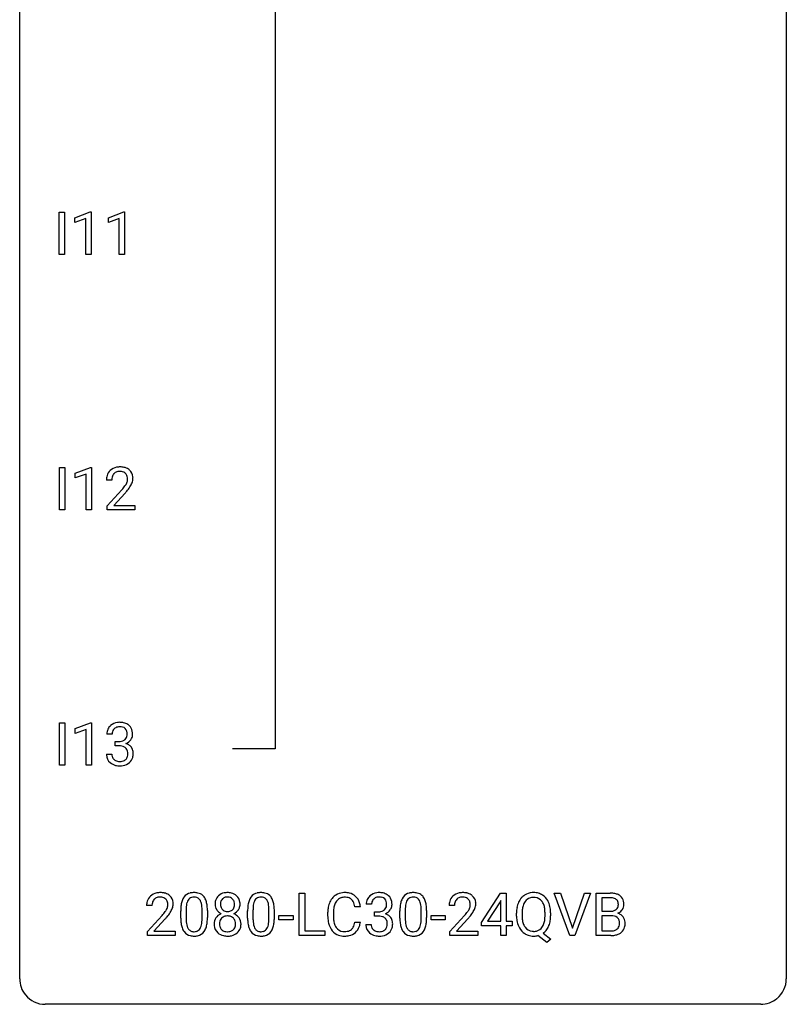
# Model space of a CAD drawing. Extents: x 3 to 27, y -3 to 124.
# Drawn here: x 3 to 27, y -3 to 28 of the extents above; entities that cross this region are included whole.
import ezdxf

# ---------------------------------------------------------------- set-up
doc = ezdxf.new("R2010")
doc.units = 0
doc.layers.add('DEFAULT_255_1_388', color=255, linetype='CONTINUOUS')
doc.layers.add('DEFAULT_255_2_778', color=255, linetype='CONTINUOUS')

msp = doc.modelspace()

# ---------------------------------------------------------------- linework, layer by layer
at = {"layer": 'DEFAULT_255_1_388'}
for p, q in [((4.001, 20.527), (4.001, 21.842)), ((4.001, 21.842), (4.175, 21.842)), ((4.175, 21.842), (4.175, 20.527)), ((4.493, 21.669), (4.972, 21.849)), ((4.972, 21.849), (4.998, 21.849)), ((4.998, 21.849), (4.998, 20.527)), ((5.532, 21.669), (6.011, 21.849)), ((6.011, 21.849), (6.037, 21.849)), ((6.037, 21.849), (6.037, 20.527)), ((4.493, 21.517), (4.493, 21.669)), ((4.83, 21.641), (4.493, 21.517)), ((4.83, 20.527), (4.83, 21.641)), ((5.532, 21.517), (5.532, 21.669)), ((5.869, 21.641), (5.532, 21.517)), ((5.869, 20.527), (5.869, 21.641)), ((4.175, 20.527), (4.001, 20.527)), ((4.998, 20.527), (4.83, 20.527)), ((6.037, 20.527), (5.869, 20.527)), ((4.01, 12.589), (4.01, 13.905)), ((4.01, 13.905), (4.184, 13.905)), ((4.184, 13.905), (4.184, 12.589)), ((4.502, 13.732), (4.981, 13.911)), ((4.981, 13.911), (5.007, 13.911)), ((5.007, 13.911), (5.007, 12.589)), ((4.502, 13.58), (4.502, 13.732)), ((4.839, 13.703), (4.502, 13.58)), ((4.839, 12.589), (4.839, 13.703)), ((5.639, 13.517), (5.471, 13.517)), ((5.497, 12.71), (5.952, 13.216)), ((6.051, 13.108), (5.698, 12.726)), ((4.184, 12.589), (4.01, 12.589)), ((5.007, 12.589), (4.839, 12.589)), ((5.497, 12.589), (5.497, 12.71)), ((6.359, 12.589), (5.497, 12.589)), ((5.698, 12.726), (6.359, 12.726)), ((6.359, 12.726), (6.359, 12.589)), ((4.01, 4.652), (4.01, 5.967)), ((4.01, 5.967), (4.184, 5.967)), ((4.184, 5.967), (4.184, 4.652)), ((4.502, 5.794), (4.981, 5.974)), ((4.981, 5.974), (5.007, 5.974)), ((5.007, 5.974), (5.007, 4.652)), ((4.502, 5.642), (4.502, 5.794)), ((4.839, 5.766), (4.502, 5.642)), ((4.839, 4.652), (4.839, 5.766)), ((5.651, 5.622), (5.484, 5.622)), ((5.74, 5.255), (5.74, 5.391)), ((5.74, 5.391), (5.865, 5.391)), ((5.865, 5.255), (5.74, 5.255)), ((5.472, 4.999), (5.64, 4.999)), ((4.184, 4.652), (4.01, 4.652)), ((5.007, 4.652), (4.839, 4.652)), ((11.456, -0.64), (11.456, 0.676)), ((11.456, 0.676), (11.631, 0.676)), ((11.631, 0.676), (11.631, -0.498)), ((17.121, -0.236), (17.71, 0.676)), ((17.71, 0.676), (17.888, 0.676)), ((17.888, 0.676), (17.888, -0.198)), ((19.871, -0.64), (19.384, 0.676)), ((19.384, 0.676), (19.573, 0.676)), ((19.573, 0.676), (19.947, -0.409)), ((19.947, -0.409), (20.323, 0.676)), ((20.513, 0.676), (20.025, -0.64)), ((20.323, 0.676), (20.513, 0.676)), ((20.689, -0.64), (20.689, 0.676)), ((20.689, 0.676), (21.119, 0.676)), ((13.709, 0.331), (13.542, 0.331)), ((17.7, 0.411), (17.311, -0.198)), ((17.72, 0.447), (17.7, 0.411)), ((17.72, -0.198), (17.72, 0.447)), ((20.863, 0.533), (20.863, 0.115)), ((21.119, 0.533), (20.863, 0.533)), ((6.888, 0.288), (6.721, 0.288)), ((7.78, -0.101), (7.78, 0.122)), ((7.947, 0.163), (7.947, -0.105)), ((8.443, -0.124), (8.443, 0.15)), ((8.61, 0.138), (8.61, -0.079)), ((9.858, -0.101), (9.858, 0.122)), ((10.025, 0.163), (10.025, -0.105)), ((10.521, -0.124), (10.521, 0.15)), ((10.688, 0.138), (10.688, -0.079)), ((12.348, -0.043), (12.348, 0.083)), ((12.523, 0.079), (12.523, -0.049)), ((13.361, 0.253), (13.187, 0.253)), ((13.798, -0.037), (13.798, 0.099)), ((13.798, 0.099), (13.923, 0.099)), ((14.588, -0.101), (14.588, 0.122)), ((14.755, 0.163), (14.755, -0.105)), ((15.251, -0.124), (15.251, 0.15)), ((15.419, 0.138), (15.419, -0.079)), ((16.285, 0.288), (16.118, 0.288)), ((18.211, -0.036), (18.211, 0.059)), ((18.384, 0.072), (18.384, -0.024)), ((19.096, -0.037), (19.096, 0.06)), ((19.27, 0.06), (19.27, -0.024)), ((20.863, 0.115), (21.125, 0.115)), ((6.746, -0.52), (7.202, -0.014)), ((7.3, -0.121), (6.948, -0.503)), ((10.827, -0.149), (10.827, -0.013)), ((10.827, -0.013), (11.268, -0.013)), ((11.268, -0.149), (10.827, -0.149)), ((11.268, -0.013), (11.268, -0.149)), ((13.187, -0.222), (13.361, -0.222)), ((13.53, -0.293), (13.698, -0.293)), ((13.923, -0.037), (13.798, -0.037)), ((15.557, -0.149), (15.557, -0.013)), ((15.557, -0.013), (15.998, -0.013)), ((15.998, -0.149), (15.557, -0.149)), ((15.998, -0.013), (15.998, -0.149)), ((16.143, -0.52), (16.599, -0.014)), ((16.697, -0.121), (16.345, -0.503)), ((17.121, -0.334), (17.121, -0.236)), ((17.311, -0.198), (17.72, -0.198)), ((17.888, -0.198), (18.071, -0.198)), ((18.071, -0.198), (18.071, -0.334)), ((21.152, -0.024), (20.863, -0.024)), ((20.863, -0.024), (20.863, -0.498)), ((21.152, -0.024), (21.152, -0.024)), ((6.746, -0.64), (6.746, -0.52)), ((6.948, -0.503), (7.608, -0.503)), ((7.608, -0.503), (7.608, -0.64)), ((11.631, -0.498), (12.254, -0.498)), ((12.254, -0.498), (12.254, -0.64)), ((16.143, -0.64), (16.143, -0.52)), ((16.345, -0.503), (17.005, -0.503)), ((17.005, -0.503), (17.005, -0.64)), ((17.72, -0.334), (17.121, -0.334)), ((17.72, -0.64), (17.72, -0.334)), ((18.071, -0.334), (17.888, -0.334)), ((17.888, -0.334), (17.888, -0.64)), ((19.039, -0.568), (19.274, -0.753)), ((20.863, -0.498), (21.149, -0.498)), ((7.608, -0.64), (6.746, -0.64)), ((12.254, -0.64), (11.456, -0.64)), ((17.005, -0.64), (16.143, -0.64)), ((17.888, -0.64), (17.72, -0.64)), ((19.156, -0.862), (18.878, -0.642)), ((19.274, -0.753), (19.156, -0.862)), ((20.025, -0.64), (19.871, -0.64)), ((21.145, -0.64), (20.689, -0.64))]:
    msp.add_line(p, q, dxfattribs=at)
for centre, radius, start, end in [((5.839, 13.547), 0.364, 133.4541, 162.9471), ((5.859, 13.525), 0.394, 100.787, 133.4382), ((5.871, 13.55), 0.233, 102.1738, 129.2061), ((5.898, 13.351), 0.572, 89.6607, 101.3702), ((5.899, 13.434), 0.352, 89.5461, 102.5418), ((5.906, 13.358), 0.565, 78.2173, 90.4129), ((5.902, 13.494), 0.291, 82.1602, 90.1506), ((5.917, 13.577), 0.207, 43.4417, 83.1661), ((5.946, 13.541), 0.378, 55.9269, 78.4888), ((5.968, 13.579), 0.334, 47.9298, 55.4049), ((5.979, 13.59), 0.318, 4.3348, 48.056), ((5.929, 13.522), 0.458, 163.2878, 180.5582), ((5.989, 13.523), 0.351, 165.9091, 178.8685), ((6.087, 13.517), 0.448, 178.4391, 180.0084), ((5.876, 13.553), 0.234, 136.1757, 166.3673), ((5.863, 13.564), 0.216, 129.7286, 135.7539), ((5.909, 13.569), 0.219, 16.1713, 43.5286), ((5.813, 13.554), 0.318, 331.4255, 352.9366), ((5.852, 13.553), 0.278, 359.4863, 15.9343), ((5.828, 13.551), 0.302, 353.2258, 0.0166), ((5.904, 13.578), 0.394, 337.8914, 358.9968), ((5.856, 13.571), 0.442, 359.9252, 5.5972), ((4.435, 14.558), 2.026, 318.5133, 320.7829), ((5.029, 14.073), 1.259, 320.7373, 323.9739), ((5.47, 13.754), 0.715, 323.8963, 328.6419), ((4.719, 14.339), 1.813, 317.2588, 319.9046), ((5.7, 13.612), 0.444, 328.8295, 331.7891), ((5.15, 13.983), 1.254, 319.6472, 327.096), ((5.599, 13.695), 0.721, 326.9133, 338.3508), ((5.828, 5.624), 0.345, 131.5745, 154.4799), ((5.863, 5.588), 0.396, 96.9874, 131.9691), ((5.864, 5.631), 0.215, 103.293, 133.562), ((5.886, 5.541), 0.307, 89.5322, 103.5319), ((5.888, 5.448), 0.538, 89.8593, 97.7827), ((5.893, 5.418), 0.567, 78.3654, 90.4133), ((5.893, 5.51), 0.338, 76.1116, 90.7029), ((5.936, 5.666), 0.177, 13.9578, 77.6714), ((5.933, 5.605), 0.376, 56.623, 78.6387), ((5.957, 5.647), 0.328, 47.0255, 56.0856), ((5.96, 5.652), 0.323, 10.9208, 46.7779), ((5.833, 5.627), 0.349, 155.3484, 180.7484), ((5.94, 5.623), 0.289, 172.5097, 180.1361), ((5.859, 5.637), 0.206, 133.835, 173.5343), ((5.919, 5.602), 0.2, 311.7325, 354.2803), ((5.785, 5.622), 0.334, 359.1804, 15.0452), ((5.837, 5.616), 0.282, 353.0942, 0.1175), ((6.013, 5.615), 0.274, 332.355, 359.718), ((5.806, 5.616), 0.48, 359.6364, 11.6088), ((5.862, 5.773), 0.382, 270.492, 281.8953), ((5.859, 4.742), 0.513, 84.0196, 89.3326), ((5.878, 4.895), 0.358, 71.9008, 84.3555), ((5.889, 5.649), 0.255, 281.669, 301.2944), ((5.918, 5.015), 0.232, 49.5091, 72.1833), ((5.908, 5.614), 0.215, 301.7835, 311.7546), ((5.926, 5.698), 0.402, 292.5422, 293.6931), ((5.97, 4.971), 0.372, 57.6433, 72.8626), ((5.957, 5.637), 0.334, 292.9804, 325.2391), ((6.01, 5.036), 0.296, 36.7247, 57.4701), ((5.939, 5.649), 0.355, 325.2332, 332.8747), ((6.008, 5.037), 0.296, 8.0545, 36.3562), ((5.918, 4.999), 0.445, 179.976, 183.2331), ((5.801, 4.984), 0.328, 181.8183, 229.6455), ((5.898, 4.996), 0.258, 179.4468, 196.2872), ((5.843, 4.981), 0.201, 196.5661, 227.7059), ((5.938, 5.043), 0.198, 12.9498, 48.7551), ((5.93, 4.978), 0.204, 315.0731, 345.0429), ((5.826, 5.008), 0.312, 344.5985, 357.9271), ((5.841, 5.018), 0.298, 359.5051, 13.4237), ((5.726, 5.015), 0.414, 357.4755, 0.0225), ((5.869, 5.014), 0.437, 343.9832, 0.5571), ((5.911, 5.02), 0.395, 359.8317, 8.5873), ((5.847, 5.036), 0.398, 229.4224, 256.8555), ((5.862, 5.002), 0.229, 227.7653, 257.8763), ((5.885, 5.192), 0.558, 256.6827, 270.4413), ((5.887, 5.108), 0.338, 257.4584, 270.4267), ((5.892, 5.141), 0.37, 269.5965, 280.8788), ((5.892, 5.197), 0.563, 269.7285, 280.3858), ((5.918, 5.012), 0.239, 280.6347, 299.8594), ((5.926, 5.035), 0.398, 279.783, 311.6256), ((5.94, 4.971), 0.193, 300.3576, 314.5516), ((5.969, 4.987), 0.334, 311.6358, 343.7652), ((7.108, 0.296), 0.394, 100.787, 133.4382), ((7.148, 0.122), 0.572, 89.6607, 101.3702), ((7.155, 0.129), 0.565, 78.2173, 90.4129), ((7.195, 0.311), 0.378, 55.9269, 78.4888), ((7.217, 0.35), 0.334, 47.9298, 55.4049), ((8.142, 0.366), 0.322, 101.644, 144.5143), ((8.19, 0.176), 0.518, 89.5283, 102.582), ((8.199, 0.171), 0.522, 77.0438, 90.5082), ((8.244, 0.356), 0.332, 48.2778, 77.4996), ((9.197, 0.327), 0.363, 100.7054, 132.1386), ((9.232, 0.172), 0.522, 89.673, 101.2452), ((9.239, 0.192), 0.502, 76.2877, 90.4586), ((9.273, 0.329), 0.361, 47.8241, 76.4266), ((10.221, 0.366), 0.322, 101.644, 144.5143), ((10.268, 0.176), 0.518, 89.5283, 102.582), ((10.277, 0.171), 0.522, 77.0438, 90.5082), ((10.323, 0.356), 0.332, 48.2778, 77.4996), ((12.844, 0.224), 0.465, 121.7633, 136.4281), ((12.859, 0.196), 0.496, 95.646, 121.549), ((12.877, 0.071), 0.622, 89.9246, 96.1376), ((12.883, 0.085), 0.609, 76.6779, 90.4564), ((12.927, 0.264), 0.425, 47.4859, 76.9287), ((13.921, 0.296), 0.396, 96.9874, 131.9691), ((13.945, 0.156), 0.538, 89.8593, 97.7827), ((13.951, 0.127), 0.567, 78.3654, 90.4133), ((13.991, 0.313), 0.376, 56.623, 78.6387), ((14.015, 0.356), 0.328, 47.0255, 56.0856), ((14.951, 0.366), 0.322, 101.644, 144.5143), ((14.999, 0.176), 0.518, 89.5283, 102.582), ((15.008, 0.171), 0.522, 77.0438, 90.5082), ((15.053, 0.356), 0.332, 48.2778, 77.4996), ((16.505, 0.296), 0.394, 100.787, 133.4382), ((16.545, 0.122), 0.572, 89.6607, 101.3702), ((16.552, 0.129), 0.565, 78.2173, 90.4129), ((16.592, 0.311), 0.378, 55.9269, 78.4888), ((16.614, 0.35), 0.334, 47.9298, 55.4049), ((18.715, 0.223), 0.468, 122.6415, 139.3432), ((18.727, 0.202), 0.491, 93.0225, 122.4556), ((18.739, 0.093), 0.6, 89.9757, 93.6341), ((18.743, 0.136), 0.558, 73.9666, 90.4228), ((18.764, 0.217), 0.475, 57.5177, 73.6815), ((18.759, 0.213), 0.481, 28.7261, 57.2768), ((21.123, -0.153), 0.829, 82.1256, 90.2933), ((21.167, 0.153), 0.52, 69.9044, 82.2858), ((21.231, 0.326), 0.335, 51.184, 70.0181), ((7.179, 0.293), 0.458, 163.2878, 180.5582), ((7.088, 0.317), 0.364, 133.4541, 162.9471), ((7.239, 0.294), 0.351, 165.9091, 178.8685), ((7.126, 0.324), 0.234, 136.1757, 166.3673), ((7.112, 0.335), 0.216, 129.7286, 135.7539), ((7.121, 0.321), 0.233, 102.1738, 129.2061), ((7.148, 0.205), 0.352, 89.5461, 102.5418), ((7.152, 0.265), 0.291, 82.1602, 90.1506), ((7.167, 0.348), 0.207, 43.4417, 83.1661), ((7.158, 0.339), 0.219, 16.1713, 43.5286), ((7.101, 0.324), 0.278, 359.4863, 15.9343), ((7.077, 0.322), 0.302, 353.2258, 0.0166), ((7.228, 0.361), 0.318, 4.3348, 48.056), ((7.153, 0.348), 0.394, 337.8914, 358.9968), ((7.105, 0.342), 0.442, 359.9252, 5.5972), ((8.616, 0.185), 0.833, 164.3059, 173.9001), ((8.288, 0.279), 0.492, 148.7922, 164.5682), ((8.181, 0.339), 0.369, 144.5884, 148.1162), ((8.526, 0.221), 0.575, 163.3765, 172.1411), ((8.291, 0.292), 0.329, 149.4208, 163.6283), ((8.171, 0.364), 0.189, 105.7981, 149.7388), ((8.192, 0.289), 0.267, 89.3804, 105.6764), ((8.196, 0.26), 0.296, 81.1057, 90.2187), ((8.216, 0.36), 0.195, 30.7408, 82.4658), ((8.157, 0.321), 0.265, 24.2875, 31.3934), ((8.025, 0.265), 0.409, 12.0807, 23.8171), ((7.715, 0.196), 0.726, 4.8365, 12.2906), ((8.253, 0.371), 0.316, 36.3142, 47.6307), ((8.155, 0.305), 0.434, 18.2931, 35.677), ((7.869, 0.207), 0.736, 8.0247, 18.5606), ((7.4, 0.138), 1.21, 1.1275, 8.1718), ((9.266, 0.336), 0.419, 164.6186, 180.5293), ((9.219, 0.332), 0.372, 179.9991, 181.1691), ((9.155, 0.327), 0.308, 180.4316, 213.2715), ((9.165, 0.363), 0.314, 132.2456, 164.5091), ((9.312, 0.332), 0.298, 168.3802, 180.3602), ((9.287, 0.327), 0.273, 179.5033, 194.9126), ((9.219, 0.353), 0.203, 135.3052, 168.9884), ((9.217, 0.355), 0.2, 105.9233, 135.1661), ((9.232, 0.298), 0.259, 89.4777, 105.7297), ((9.235, 0.278), 0.279, 86.9834, 90.0192), ((9.243, 0.347), 0.21, 44.3958, 88.2499), ((9.245, 0.347), 0.208, 16.3252, 44.7914), ((9.191, 0.332), 0.264, 359.479, 16.0678), ((9.162, 0.329), 0.293, 351.1058, 0.1939), ((9.298, 0.358), 0.322, 6.9168, 47.6262), ((9.305, 0.33), 0.318, 338.8763, 0.5167), ((9.165, 0.334), 0.458, 359.8416, 7.9697), ((10.694, 0.185), 0.833, 164.3059, 173.9001), ((10.366, 0.279), 0.492, 148.7922, 164.5682), ((10.259, 0.339), 0.369, 144.5884, 148.1162), ((10.604, 0.221), 0.575, 163.3765, 172.1411), ((10.369, 0.292), 0.329, 149.4208, 163.6283), ((10.249, 0.364), 0.189, 105.7981, 149.7388), ((10.27, 0.289), 0.267, 89.3804, 105.6764), ((10.274, 0.26), 0.296, 81.1057, 90.2187), ((10.294, 0.36), 0.195, 30.7408, 82.4658), ((10.235, 0.321), 0.265, 24.2875, 31.3934), ((10.103, 0.265), 0.409, 12.0807, 23.8171), ((9.793, 0.196), 0.726, 4.8365, 12.2906), ((10.331, 0.371), 0.316, 36.3142, 47.6307), ((10.233, 0.305), 0.434, 18.2931, 35.677), ((9.947, 0.207), 0.736, 8.0247, 18.5606), ((9.479, 0.138), 1.21, 1.1275, 8.1718), ((13.016, 0.125), 0.664, 155.0367, 169.6003), ((12.888, 0.187), 0.522, 136.7832, 155.2473), ((12.944, 0.183), 0.409, 143.0753, 163.1919), ((12.858, 0.248), 0.301, 109.2998, 143.3037), ((12.874, 0.191), 0.36, 89.3452, 108.5744), ((12.878, 0.059), 0.492, 87.3803, 90.0252), ((12.886, 0.177), 0.374, 74.7009, 87.8124), ((12.921, 0.298), 0.248, 47.4372, 75.0696), ((12.915, 0.299), 0.251, 27.8167, 46.4008), ((12.791, 0.232), 0.392, 15.7651, 27.941), ((12.568, 0.167), 0.625, 7.8889, 15.9242), ((12.91, 0.253), 0.444, 16.5424, 46.8935), ((12.729, 0.193), 0.635, 5.4073, 17.0364), ((13.891, 0.335), 0.349, 155.3484, 180.7484), ((13.885, 0.332), 0.345, 131.5745, 154.4799), ((13.998, 0.331), 0.289, 172.5097, 180.1361), ((13.917, 0.346), 0.206, 133.835, 173.5343), ((13.922, 0.339), 0.215, 103.293, 133.562), ((13.944, 0.249), 0.307, 89.5322, 103.5319), ((13.951, 0.218), 0.338, 76.1116, 90.7029), ((13.994, 0.374), 0.177, 13.9578, 77.6714), ((13.843, 0.33), 0.334, 359.1804, 15.0452), ((13.895, 0.325), 0.282, 353.0942, 0.1175), ((14.017, 0.36), 0.323, 10.9208, 46.7779), ((14.07, 0.323), 0.274, 332.355, 359.718), ((13.864, 0.325), 0.48, 359.6364, 11.6088), ((15.424, 0.185), 0.833, 164.3059, 173.9001), ((15.096, 0.279), 0.492, 148.7922, 164.5682), ((14.99, 0.339), 0.369, 144.5884, 148.1162), ((15.334, 0.221), 0.575, 163.3765, 172.1411), ((15.099, 0.292), 0.329, 149.4208, 163.6283), ((14.979, 0.364), 0.189, 105.7981, 149.7388), ((15, 0.289), 0.267, 89.3804, 105.6764), ((15.004, 0.26), 0.296, 81.1057, 90.2187), ((15.024, 0.36), 0.195, 30.7408, 82.4658), ((14.965, 0.321), 0.265, 24.2875, 31.3934), ((14.833, 0.265), 0.409, 12.0807, 23.8171), ((14.523, 0.196), 0.726, 4.8365, 12.2906), ((15.061, 0.371), 0.316, 36.3142, 47.6307), ((14.963, 0.305), 0.434, 18.2931, 35.677), ((14.677, 0.207), 0.736, 8.0247, 18.5606), ((14.209, 0.138), 1.21, 1.1275, 8.1718), ((16.576, 0.293), 0.458, 163.2878, 180.5582), ((16.485, 0.317), 0.364, 133.4541, 162.9471), ((16.636, 0.294), 0.351, 165.9091, 178.8685), ((16.523, 0.324), 0.234, 136.1757, 166.3673), ((16.509, 0.335), 0.216, 129.7286, 135.7539), ((16.518, 0.321), 0.233, 102.1738, 129.2061), ((16.545, 0.205), 0.352, 89.5461, 102.5418), ((16.549, 0.265), 0.291, 82.1602, 90.1506), ((16.564, 0.348), 0.207, 43.4417, 83.1661), ((16.555, 0.339), 0.219, 16.1713, 43.5286), ((16.498, 0.324), 0.278, 359.4863, 15.9343), ((16.474, 0.322), 0.302, 353.2258, 0.0166), ((16.626, 0.361), 0.318, 4.3348, 48.056), ((16.551, 0.348), 0.394, 337.8914, 358.9968), ((16.502, 0.342), 0.442, 359.9252, 5.5972), ((18.926, 0.103), 0.712, 155.8315, 169.5089), ((18.782, 0.169), 0.553, 139.626, 156.0379), ((18.83, 0.161), 0.434, 143.5289, 163.298), ((18.726, 0.242), 0.303, 110.9287, 143.9411), ((18.735, 0.202), 0.343, 89.3101, 109.989), ((18.74, 0.119), 0.426, 83.7963, 90.0959), ((18.761, 0.245), 0.299, 35.6594, 85.1579), ((18.673, 0.18), 0.407, 20.0677, 35.9162), ((18.491, 0.113), 0.602, 7.829, 20.0423), ((18.656, 0.149), 0.601, 24.2451, 29.325), ((18.552, 0.106), 0.714, 9.0644, 23.9639), ((21.119, 0.085), 0.448, 89.8852, 90.0383), ((21.122, -0.003), 0.536, 82.6982, 90.173), ((21.149, 0.201), 0.331, 71.6866, 82.8453), ((21.191, 0.325), 0.199, 52.8283, 71.985), ((21.222, 0.369), 0.146, 31.8851, 52.1416), ((21.19, 0.351), 0.183, 10.9186, 31.3225), ((21.082, 0.328), 0.293, 359.5559, 11.2093), ((21.114, 0.326), 0.261, 355.4699, 0.0499), ((21.26, 0.368), 0.284, 12.1018, 50.4213), ((21.282, 0.321), 0.267, 323.4907, 0.8818), ((21.104, 0.329), 0.445, 359.5252, 12.8212), ((7.336, 0.288), 0.448, 178.4391, 180.0084), ((5.684, 1.328), 2.026, 318.5133, 320.7829), ((6.279, 0.844), 1.259, 320.7373, 323.9739), ((6.72, 0.525), 0.715, 323.8963, 328.6419), ((6.95, 0.383), 0.444, 328.8295, 331.7891), ((7.062, 0.325), 0.318, 331.4255, 352.9366), ((6.4, 0.754), 1.254, 319.6472, 327.096), ((6.848, 0.466), 0.721, 326.9133, 338.3508), ((9.124, 0.127), 1.344, 173.7674, 180.2316), ((9.239, 0.151), 1.292, 177.8639, 179.5036), ((8.897, 0.168), 0.95, 172.0258, 178.0705), ((7.241, 0.154), 1.202, 359.8093, 4.9408), ((7.035, 0.123), 1.575, 0.5433, 1.3867), ((9.169, -0.294), 0.357, 115.5538, 145.6416), ((9.177, 0.342), 0.334, 213.3437, 222.6274), ((9.191, 0.357), 0.355, 222.955, 244.137), ((9.208, -0.362), 0.436, 113.2433, 116.2058), ((9.221, 0.31), 0.204, 194.9721, 224.1944), ((9.218, 0.307), 0.2, 224.2962, 262.0157), ((9.234, 0.39), 0.284, 261.1246, 270.1963), ((9.237, 0.369), 0.263, 269.4827, 285.0987), ((9.254, 0.304), 0.196, 285.1585, 315.9485), ((9.244, 0.313), 0.209, 316.0414, 351.9161), ((9.247, 0.41), 0.416, 296.0928, 297.3613), ((9.276, -0.328), 0.396, 47.9007, 67.1949), ((9.28, 0.355), 0.351, 296.7588, 325.7536), ((9.324, 0.324), 0.298, 325.8415, 338.4794), ((11.202, 0.127), 1.344, 173.7674, 180.2316), ((11.318, 0.151), 1.292, 177.8639, 179.5036), ((10.975, 0.168), 0.95, 172.0258, 178.0705), ((9.319, 0.154), 1.202, 359.8093, 4.9408), ((9.114, 0.123), 1.575, 0.5433, 1.3867), ((13.222, 0.087), 0.874, 169.5838, 180.2758), ((13.459, 0.081), 0.936, 174.3421, 180.143), ((13.164, 0.113), 0.639, 162.9376, 174.6209), ((13.92, 0.481), 0.382, 270.492, 281.8953), ((13.947, 0.357), 0.255, 281.669, 301.2944), ((13.966, 0.322), 0.215, 301.7835, 311.7546), ((13.976, 0.311), 0.2, 311.7325, 354.2803), ((13.983, 0.406), 0.402, 292.5422, 293.6931), ((14.028, -0.32), 0.372, 57.6433, 72.8626), ((14.014, 0.346), 0.334, 292.9804, 325.2391), ((13.997, 0.358), 0.355, 325.2332, 332.8747), ((15.932, 0.127), 1.344, 173.7674, 180.2316), ((16.048, 0.151), 1.292, 177.8639, 179.5036), ((15.706, 0.168), 0.95, 172.0258, 178.0705), ((14.05, 0.154), 1.202, 359.8093, 4.9408), ((13.844, 0.123), 1.575, 0.5433, 1.3867), ((16.734, 0.288), 0.448, 178.4391, 180.0084), ((15.081, 1.328), 2.026, 318.5133, 320.7829), ((15.676, 0.844), 1.259, 320.7373, 323.9739), ((16.117, 0.525), 0.715, 323.8963, 328.6419), ((16.347, 0.383), 0.444, 328.8295, 331.7891), ((16.459, 0.325), 0.318, 331.4255, 352.9366), ((15.797, 0.754), 1.254, 319.6472, 327.096), ((16.245, 0.466), 0.721, 326.9133, 338.3508), ((19.14, 0.063), 0.929, 169.5253, 180.2766), ((19.316, 0.063), 0.932, 174.0509, 179.4175), ((19.045, 0.094), 0.659, 163.0419, 174.314), ((18.157, 0.065), 0.939, 359.7135, 7.9656), ((18.299, 0.064), 0.971, 359.7586, 9.1891), ((21.127, 0.484), 0.37, 269.6065, 281.4534), ((21.152, 0.366), 0.249, 281.2044, 302.5144), ((21.168, 0.338), 0.217, 303.0211, 309.8379), ((21.188, 0.315), 0.186, 309.5229, 356.951), ((21.194, 0.425), 0.406, 293.1995, 299.1396), ((21.27, -0.26), 0.323, 54.001, 74.9169), ((21.235, 0.357), 0.327, 298.6824, 323.2758), ((21.283, -0.237), 0.297, 36.3579, 53.5293), ((5.969, 1.109), 1.813, 317.2588, 319.9046), ((9.291, -0.082), 1.512, 180.7435, 181.1522), ((8.986, -0.093), 1.207, 180.8977, 188.0055), ((8.541, -0.157), 0.757, 187.8816, 198.2347), ((9.117, -0.109), 1.171, 179.7996, 185.2461), ((8.663, -0.152), 0.714, 185.1412, 193.0082), ((7.863, -0.183), 0.576, 343.0498, 351.9392), ((7.473, -0.126), 0.97, 351.8072, 357.7958), ((7.109, -0.107), 1.334, 357.5871, 359.2682), ((7.754, -0.142), 0.853, 344.4935, 353.9764), ((7.232, -0.084), 1.378, 353.8441, 0.2288), ((9.151, -0.281), 0.335, 145.6796, 180.626), ((9.283, -0.285), 0.467, 179.9316, 185.3254), ((9.307, -0.28), 0.323, 171.2646, 180.1864), ((9.288, -0.284), 0.304, 179.5155, 193.6464), ((9.216, -0.263), 0.231, 135.34, 172.1044), ((9.21, -0.258), 0.223, 104.8857, 135.2446), ((9.23, -0.333), 0.301, 89.4956, 104.8581), ((9.234, -0.359), 0.328, 82.2613, 90.1434), ((9.25, -0.269), 0.236, 45.303, 83.1921), ((9.256, -0.264), 0.228, 17.2921, 45.4631), ((9.203, -0.278), 0.283, 359.4454, 16.9257), ((9.174, -0.283), 0.312, 349.4141, 0.2933), ((9.298, -0.3), 0.361, 35.2364, 47.5511), ((9.328, -0.281), 0.325, 359.276, 35.4014), ((9.244, -0.289), 0.409, 343.1293, 0.5776), ((11.37, -0.082), 1.512, 180.7435, 181.1522), ((11.065, -0.093), 1.207, 180.8977, 188.0055), ((10.619, -0.157), 0.757, 187.8816, 198.2347), ((11.196, -0.109), 1.171, 179.7996, 185.2461), ((10.741, -0.152), 0.714, 185.1412, 193.0082), ((9.941, -0.183), 0.576, 343.0498, 351.9392), ((9.551, -0.126), 0.97, 351.8072, 357.7958), ((9.187, -0.107), 1.334, 357.5871, 359.2682), ((9.833, -0.142), 0.853, 344.4935, 353.9764), ((9.311, -0.084), 1.378, 353.8441, 0.2288), ((13.43, -0.044), 1.082, 179.9915, 181.5398), ((13.198, -0.056), 0.849, 181.122, 193.8755), ((12.931, -0.125), 0.574, 193.548, 219.5756), ((13.354, -0.053), 0.832, 179.6817, 189.1506), ((13.073, -0.1), 0.546, 188.9911, 203.5772), ((12.566, -0.13), 0.628, 343.1447, 351.0104), ((12.402, -0.1), 0.794, 350.7125, 351.1627), ((12.745, -0.155), 0.62, 340.1775, 353.7812), ((13.975, -0.293), 0.445, 179.976, 183.2331), ((13.956, -0.295), 0.258, 179.4468, 196.2872), ((13.917, -0.55), 0.513, 84.0196, 89.3326), ((13.935, -0.397), 0.358, 71.9008, 84.3555), ((13.976, -0.277), 0.232, 49.5091, 72.1833), ((13.996, -0.249), 0.198, 12.9498, 48.7551), ((13.884, -0.284), 0.312, 344.5985, 357.9271), ((13.899, -0.274), 0.298, 359.5051, 13.4237), ((13.783, -0.277), 0.414, 357.4755, 0.0225), ((14.068, -0.256), 0.296, 36.7247, 57.4701), ((14.066, -0.254), 0.296, 8.0545, 36.3562), ((13.927, -0.277), 0.437, 343.9832, 0.5571), ((13.969, -0.272), 0.395, 359.8317, 8.5873), ((16.1, -0.082), 1.512, 180.7435, 181.1522), ((15.795, -0.093), 1.207, 180.8977, 188.0055), ((15.349, -0.157), 0.757, 187.8816, 198.2347), ((15.926, -0.109), 1.171, 179.7996, 185.2461), ((15.471, -0.152), 0.714, 185.1412, 193.0082), ((14.671, -0.183), 0.576, 343.0498, 351.9392), ((14.281, -0.126), 0.97, 351.8072, 357.7958), ((13.917, -0.107), 1.334, 357.5871, 359.2682), ((14.563, -0.142), 0.853, 344.4935, 353.9764), ((14.041, -0.084), 1.378, 353.8441, 0.2288), ((15.366, 1.109), 1.813, 317.2588, 319.9046), ((19.143, -0.03), 0.932, 180.3723, 188.9254), ((18.918, -0.068), 0.705, 188.7217, 204.824), ((19.258, -0.029), 0.874, 179.6829, 188.9632), ((18.957, -0.078), 0.569, 188.8099, 202.93), ((18.821, -0.134), 0.422, 203.2072, 215.7877), ((18.667, -0.142), 0.415, 323.6547, 342.6591), ((18.439, -0.068), 0.655, 342.4092, 353.6452), ((18.12, -0.028), 0.976, 353.4028, 359.4847), ((18.553, -0.074), 0.713, 338.6861, 351.5541), ((18.262, -0.029), 1.007, 351.4531, 0.2488), ((21.157, -0.431), 0.407, 76.5652, 90.7103), ((21.215, -0.222), 0.19, 17.6685, 78.994), ((21.098, -0.257), 0.312, 359.0457, 17.2295), ((21.11, -0.263), 0.3, 350.7343, 0.2222), ((21.269, -0.248), 0.315, 4.8189, 36.309), ((21.145, -0.264), 0.44, 344.7479, 0.5372), ((21.181, -0.26), 0.403, 359.9373, 5.5201), ((8.262, -0.252), 0.462, 197.9695, 215.2623), ((8.147, -0.329), 0.323, 215.8618, 257.2788), ((8.365, -0.222), 0.408, 192.7897, 205.2507), ((8.248, -0.275), 0.279, 205.8002, 211.2546), ((8.189, -0.314), 0.208, 210.379, 238.4008), ((8.186, -0.309), 0.212, 239.6522, 265.9794), ((8.196, -0.233), 0.288, 265.1324, 270.0603), ((8.199, -0.27), 0.251, 269.3314, 287.218), ((8.215, -0.327), 0.193, 287.7958, 329.0809), ((8.245, -0.329), 0.324, 280.5802, 324.9173), ((8.107, -0.259), 0.32, 328.6635, 343.3325), ((8.203, -0.299), 0.375, 324.9361, 328.6153), ((8.091, -0.238), 0.503, 329.2804, 344.7473), ((9.153, -0.305), 0.335, 184.0105, 228.5071), ((9.187, -0.263), 0.39, 228.7554, 257.8485), ((9.196, -0.307), 0.209, 193.354, 225.8259), ((9.2, -0.299), 0.218, 226.4181, 255.8552), ((9.229, -0.194), 0.328, 255.4654, 268.7987), ((9.234, -0.1), 0.422, 268.3449, 270.0095), ((9.237, -0.176), 0.345, 269.576, 282.082), ((9.262, -0.288), 0.23, 281.752, 306.6056), ((9.278, -0.258), 0.396, 281.5473, 310.917), ((9.273, -0.306), 0.209, 307.1346, 314.0278), ((9.269, -0.303), 0.214, 314.2552, 350.1694), ((9.325, -0.311), 0.324, 310.8497, 342.7449), ((10.34, -0.252), 0.462, 197.9695, 215.2623), ((10.225, -0.329), 0.323, 215.8618, 257.2788), ((10.443, -0.222), 0.408, 192.7897, 205.2507), ((10.326, -0.275), 0.279, 205.8002, 211.2546), ((10.267, -0.314), 0.208, 210.379, 238.4008), ((10.265, -0.309), 0.212, 239.6522, 265.9794), ((10.274, -0.233), 0.288, 265.1324, 270.0603), ((10.277, -0.27), 0.251, 269.3314, 287.218), ((10.293, -0.327), 0.193, 287.7958, 329.0809), ((10.323, -0.329), 0.324, 280.5802, 324.9173), ((10.185, -0.259), 0.32, 328.6635, 343.3325), ((10.281, -0.299), 0.375, 324.9361, 328.6153), ((10.169, -0.238), 0.503, 329.2804, 344.7473), ((12.837, -0.205), 0.451, 219.3628, 250.0611), ((12.951, -0.151), 0.415, 203.9075, 215.1312), ((12.848, -0.231), 0.284, 213.9072, 263.8849), ((12.862, -0.143), 0.373, 263.1758, 270.1031), ((12.865, -0.003), 0.513, 269.6723, 279.0607), ((12.895, -0.184), 0.329, 278.8749, 293.635), ((12.918, -0.209), 0.443, 282.4332, 310.7515), ((12.931, -0.269), 0.238, 293.8554, 310.0518), ((12.932, -0.276), 0.232, 311.0645, 332.0111), ((12.798, -0.202), 0.385, 331.6587, 343.2877), ((12.921, -0.221), 0.432, 311.456, 340.4421), ((13.858, -0.308), 0.328, 181.8183, 229.6455), ((13.905, -0.255), 0.398, 229.4224, 256.8555), ((13.901, -0.31), 0.201, 196.5661, 227.7059), ((13.92, -0.29), 0.229, 227.7653, 257.8763), ((13.945, -0.184), 0.338, 257.4584, 270.4267), ((13.95, -0.151), 0.37, 269.5965, 280.8788), ((13.976, -0.28), 0.239, 280.6347, 299.8594), ((13.984, -0.257), 0.398, 279.783, 311.6256), ((13.997, -0.321), 0.193, 300.3576, 314.5516), ((13.988, -0.314), 0.204, 315.0731, 345.0429), ((14.027, -0.305), 0.334, 311.6358, 343.7652), ((15.07, -0.252), 0.462, 197.9695, 215.2623), ((14.955, -0.329), 0.323, 215.8618, 257.2788), ((15.174, -0.222), 0.408, 192.7897, 205.2507), ((15.056, -0.275), 0.279, 205.8002, 211.2546), ((14.997, -0.314), 0.208, 210.379, 238.4008), ((14.995, -0.309), 0.212, 239.6522, 265.9794), ((15.004, -0.233), 0.288, 265.1324, 270.0603), ((15.008, -0.27), 0.251, 269.3314, 287.218), ((15.023, -0.327), 0.193, 287.7958, 329.0809), ((15.053, -0.329), 0.324, 280.5802, 324.9173), ((14.915, -0.259), 0.32, 328.6635, 343.3325), ((15.011, -0.299), 0.375, 324.9361, 328.6153), ((14.899, -0.238), 0.503, 329.2804, 344.7473), ((18.829, -0.106), 0.607, 205.1185, 209.6465), ((18.731, -0.167), 0.492, 209.0633, 237.3493), ((18.721, -0.18), 0.476, 237.535, 252.1858), ((18.725, -0.209), 0.3, 214.7521, 264.2834), ((18.74, -0.113), 0.397, 263.4755, 270.0952), ((18.745, -0.143), 0.368, 269.3649, 287.515), ((18.765, -0.215), 0.293, 288.0629, 323.8116), ((18.767, -0.187), 0.469, 305.4418, 320.8707), ((18.696, -0.132), 0.558, 321.1169, 336.6796), ((18.658, -0.111), 0.601, 336.2886, 338.3448), ((21.152, -0.12), 0.378, 269.6057, 281.3741), ((21.178, -0.243), 0.253, 281.1053, 302.5134), ((21.194, -0.272), 0.219, 303.0365, 311.8818), ((21.223, -0.254), 0.377, 286.0418, 310.8441), ((21.202, -0.282), 0.206, 311.9917, 351.7144), ((21.256, -0.294), 0.324, 311.1786, 344.6888), ((8.192, -0.155), 0.503, 256.6229, 270.5105), ((8.2, -0.141), 0.517, 269.5979, 281.6733), ((9.23, -0.083), 0.575, 257.4586, 270.4286), ((9.238, -0.083), 0.575, 269.6192, 281.979), ((10.27, -0.155), 0.503, 256.6229, 270.5105), ((10.278, -0.141), 0.517, 269.5979, 281.6733), ((12.856, -0.133), 0.525, 250.7885, 270.6488), ((12.862, 0.147), 0.805, 269.9996, 270.3613), ((12.868, -0.004), 0.654, 269.9359, 282.8097), ((13.943, -0.099), 0.558, 256.6827, 270.4413), ((13.95, -0.095), 0.563, 269.7285, 280.3858), ((15, -0.155), 0.503, 256.6229, 270.5105), ((15.008, -0.141), 0.517, 269.5979, 281.6733), ((18.737, -0.12), 0.538, 252.5221, 270.4416), ((18.741, -0.028), 0.629, 269.9937, 271.8317), ((18.745, -0.103), 0.555, 271.6372, 283.8614), ((21.146, 0.143), 0.783, 269.9235, 274.4459), ((21.166, -0.068), 0.571, 274.1044, 286.407)]:
    msp.add_arc(centre, radius, start, end, dxfattribs=at)
at = {"layer": 'DEFAULT_255_2_778'}
for p, q in [((2.779, -1.984), (2.779, 123.428)), ((26.591, 123.428), (26.591, -1.984)), ((10.716, 54.107), (10.716, 5.159)), ((10.716, 5.159), (9.393, 5.159)), ((25.797, -2.778), (3.572, -2.778))]:
    msp.add_line(p, q, dxfattribs=at)
for centre, start, end in [((3.57, -1.986), 179.8524, 219.1642), ((25.8, -1.986), 309.4762, 0.1483), ((3.57, -1.987), 219.1282, 270.1454), ((25.799, -1.987), 269.8517, 309.5112)]:
    msp.add_arc(centre, 0.791, start, end, dxfattribs=at)

doc.saveas('drawing.dxf')
